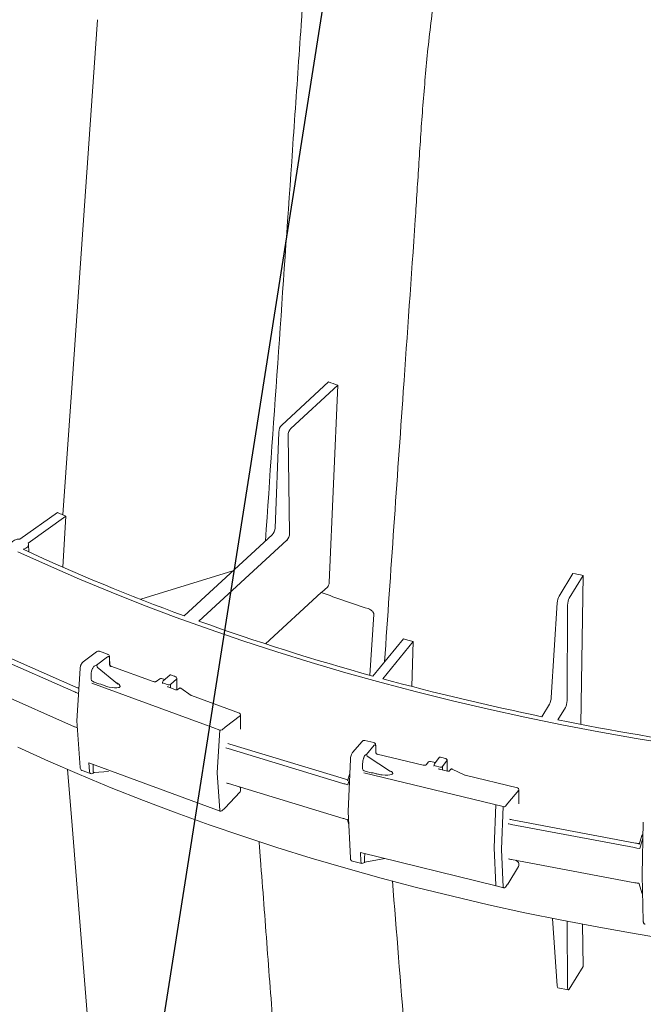
# Model space of a CAD drawing. Units: inches. Extents: x 5 to 2530, y -47 to 289.
# Drawn here: x 1801 to 1807, y -9 to -1 of the extents above; entities that cross this region are included whole.
import ezdxf
from ezdxf import colors
from ezdxf.entities.mleader import LeaderData, LeaderLine
from ezdxf.math import Vec2, Vec3

# ---------------------------------------------------------------- set-up
doc = ezdxf.new("R2010")
doc.units = ezdxf.units.IN
doc.header["$MEASUREMENT"] = 0
doc.styles.add('Notes', font='arial.ttf', dxfattribs={"height": 0.125})

# ---------------------------------------------------------------- blocks, each defined once
blk = doc.blocks.new('_Dot')
at = {"color": 0, "linetype": 'ByBlock', "lineweight": -2}
blk.add_line((-0.5, 0), (-1, 0), dxfattribs=at)
at = {"color": 0, "linetype": 'ByBlock', "const_width": 0.5}
blk.add_lwpolyline([(-0.25, 0, 1), (0.25, 0, 1)], format="xyb", close=True, dxfattribs=at)

msp = doc.modelspace()

# ---------------------------------------------------------------- linework, layer by layer
at = {"linetype": 'Continuous', "lineweight": 18}
for p, q in [((1804.7844, -1.6354), (1804.7845, -1.6344)), ((1803.9796, -4.3352), (1803.5993, -4.6848)), ((1804.0535, -4.3619), (1803.6732, -4.7116)), ((1804.0535, -4.3619), (1803.9841, -5.9599)), ((1803.5752, -4.7408), (1803.5453, -5.518)), ((1803.651, -4.7682), (1803.6632, -5.5608)), ((1801.4765, -5.6087), (1801.7819, -5.391)), ((1801.5458, -5.6394), (1801.8506, -5.4221)), ((1801.8506, -5.4221), (1801.827, -5.8341)), ((1803.5211, -5.574), (1802.8093, -6.2284)), ((1801.55, -5.7107), (1801.5487, -5.6508)), ((1803.641, -5.6174), (1802.9292, -6.2719)), ((1803.2042, -5.8653), (1802.4573, -6.0932)), ((1805.9589, -5.8847), (1805.8468, -6.0686)), ((1806.0412, -5.9014), (1805.9291, -6.0853)), ((1806.0412, -5.9014), (1806.0234, -7.1074)), ((1803.4682, -6.456), (1803.9202, -6.0404)), ((1803.9693, -5.9953), (1803.9236, -6.0374)), ((1805.7836, -6.8889), (1805.8314, -6.1246)), ((1804.3133, -6.7095), (1804.3451, -6.2182)), ((1805.9118, -6.9149), (1805.9157, -6.1417)), ((1801.102, -6.4398), (1801.9319, -6.8068)), ((1804.3388, -6.7169), (1804.5867, -6.4146)), ((1804.4177, -6.7384), (1804.6644, -6.4375)), ((1804.6542, -6.7999), (1804.6644, -6.4375)), ((1801.9143, -6.8415), (1801.0844, -6.4745)), ((1802.0991, -6.5205), (1801.9903, -6.602)), ((1802.1893, -6.5401), (1802.1229, -6.5159)), ((1801.9897, -6.6026), (1801.9879, -6.6042)), ((1802.1, -6.6287), (1802.1868, -6.561)), ((1802.203, -6.5728), (1802.2039, -6.6232)), ((1802.2061, -6.6224), (1802.2052, -6.5681)), ((1801.9657, -6.6554), (1801.9409, -7.0777)), ((1802.057, -6.6881), (1802.0561, -6.7003)), ((1802.0761, -6.6407), (1802.0752, -6.6419)), ((1802.0781, -6.6385), (1802.0761, -6.6407)), ((1802.08, -6.6367), (1802.0781, -6.6385)), ((1802.0842, -6.6335), (1802.08, -6.6367)), ((1802.08, -6.6367), (1802.08, -6.6367)), ((1802.0852, -6.6329), (1802.0842, -6.6335)), ((1802.0901, -6.6304), (1802.0852, -6.6329)), ((1802.1, -6.6287), (1802.0901, -6.6304)), ((1802.2701, -6.7807), (1802.1034, -6.6446)), ((1802.1035, -6.6446), (1802.1035, -6.6446)), ((1802.5569, -6.7603), (1802.2154, -6.6354)), ((1801.0902, -6.7592), (1801.9201, -7.1262)), ((1802.0614, -6.7753), (1803.0423, -7.1341)), ((1802.0667, -6.7587), (1802.0677, -6.759)), ((1802.0677, -6.759), (1802.0802, -6.7652)), ((1802.0802, -6.7652), (1802.1185, -6.7792)), ((1802.6121, -6.7379), (1802.5832, -6.7595)), ((1802.5832, -6.7595), (1802.5834, -6.7594)), ((1802.6514, -6.7453), (1802.6258, -6.7359)), ((1802.6348, -6.7661), (1802.6344, -6.7756)), ((1802.6919, -6.7088), (1802.6396, -6.756)), ((1802.6789, -6.7873), (1802.6415, -6.7735)), ((1802.751, -6.7378), (1802.699, -6.7848)), ((1802.751, -6.7378), (1802.7499, -6.8276)), ((1801.9539, -6.8567), (1801.931, -6.8482)), ((1801.9466, -6.8127), (1801.9563, -6.8163)), ((1802.1185, -6.7792), (1802.1337, -6.7832)), ((1802.1337, -6.7832), (1802.1555, -6.7912)), ((1802.2857, -6.8053), (1802.2857, -6.8053)), ((1802.739, -6.8269), (1802.6785, -6.8048)), ((1802.699, -6.7848), (1802.6992, -6.8124)), ((1802.7704, -6.8145), (1802.752, -6.827)), ((1802.867, -6.8736), (1802.7814, -6.8146)), ((1803.2571, -7.0165), (1802.8686, -6.8743)), ((1805.707, -7.0453), (1805.7682, -6.9448)), ((1805.8371, -7.0717), (1805.8984, -6.9713)), ((1801.9409, -7.0795), (1801.9657, -7.4557)), ((1803.1416, -7.1303), (1803.2645, -7.0345)), ((1803.2669, -7.0434), (1803.2666, -7.0299)), ((1803.2668, -7.0435), (1803.2668, -7.1454)), ((1801.9365, -7.1328), (1801.9446, -7.1358)), ((1803.0423, -7.1341), (1803.0969, -7.1541)), ((1803.0969, -7.1541), (1803.0761, -7.4973)), ((1803.1169, -7.1527), (1803.1416, -7.1303)), ((1804.252, -7.2458), (1804.1731, -7.3364)), ((1804.3458, -7.255), (1804.2733, -7.2375)), ((1804.0936, -7.5853), (1803.1645, -7.3031)), ((1803.178, -7.2668), (1804.1071, -7.549)), ((1804.2871, -7.351), (1804.3493, -7.276)), ((1804.3608, -7.2865), (1804.3615, -7.3369)), ((1804.3626, -7.3355), (1804.3619, -7.2832)), ((1804.1561, -7.3895), (1804.1383, -7.8139)), ((1804.1725, -7.3371), (1804.1713, -7.3389)), ((1804.2556, -7.4141), (1804.255, -7.4264)), ((1804.2695, -7.3651), (1804.2688, -7.3663)), ((1804.271, -7.3627), (1804.2695, -7.3651)), ((1804.2724, -7.3607), (1804.271, -7.3627)), ((1804.2753, -7.3572), (1804.2724, -7.3607)), ((1804.2724, -7.3607), (1804.2724, -7.3607)), ((1804.276, -7.3565), (1804.2753, -7.3572)), ((1804.2796, -7.3536), (1804.276, -7.3565)), ((1804.2871, -7.351), (1804.2796, -7.3536)), ((1804.4796, -7.4885), (1804.2915, -7.3655)), ((1804.7449, -7.4379), (1804.3726, -7.3481)), ((1804.7894, -7.4119), (1804.7685, -7.4359)), ((1804.8445, -7.4171), (1804.8038, -7.4073)), ((1804.8739, -7.3769), (1804.8362, -7.4284)), ((1804.9397, -7.3986), (1804.9022, -7.4499)), ((1804.9397, -7.3986), (1804.9399, -7.485)), ((1801.9816, -7.4811), (1802.0508, -7.5064)), ((1802.0415, -7.4882), (1802.0368, -7.4178)), ((1802.0368, -7.4178), (1803.0997, -7.8111)), ((1802.0715, -7.4773), (1802.071, -7.4852)), ((1802.0788, -7.4984), (1802.1958, -7.4885)), ((1804.2673, -7.4836), (1804.2684, -7.4839)), ((1804.2684, -7.4839), (1804.2825, -7.4887)), ((1804.2825, -7.4887), (1804.3244, -7.4988)), ((1804.8334, -7.4364), (1804.833, -7.446)), ((1804.8832, -7.4544), (1804.8423, -7.4444)), ((1804.9437, -7.4859), (1804.8777, -7.47)), ((1804.9022, -7.4499), (1804.9026, -7.476)), ((1804.9689, -7.4716), (1804.9553, -7.4854)), ((1805.0828, -7.5192), (1804.9804, -7.4696)), ((1802.0754, -7.4975), (1802.0788, -7.4983)), ((1803.0969, -7.8056), (1803.0761, -7.4995)), ((1804.1233, -7.5534), (1804.136, -7.5565)), ((1804.1512, -7.5061), (1804.1331, -7.566)), ((1804.1493, -7.5505), (1804.1356, -7.596)), ((1804.2638, -7.5007), (1805.3949, -7.7737)), ((1804.3244, -7.4988), (1804.3405, -7.5013)), ((1804.3405, -7.5013), (1804.3644, -7.507)), ((1804.4969, -7.5083), (1804.497, -7.5083)), ((1805.5096, -7.6225), (1805.0853, -7.5201)), ((1803.1395, -7.7861), (1803.2628, -7.6532)), ((1803.1696, -7.5874), (1804.0986, -7.8696)), ((1803.2666, -7.6435), (1803.2669, -7.6297)), ((1804.1356, -7.596), (1804.1121, -7.5903)), ((1805.4318, -7.7459), (1805.5197, -7.6398)), ((1805.5209, -7.6482), (1805.5208, -7.6365)), ((1805.5209, -7.6482), (1805.5209, -7.7501)), ((1803.1143, -7.8083), (1803.139, -7.7865)), ((1805.3201, -8.1042), (1805.3352, -7.7593)), ((1805.3949, -7.7737), (1805.3798, -8.1186)), ((1805.4138, -7.7704), (1805.4318, -7.7459)), ((1804.1164, -7.8745), (1804.1289, -7.8775)), ((1804.132, -7.8805), (1804.1432, -7.9175)), ((1804.1383, -7.8152), (1804.1561, -8.1893)), ((1805.445, -7.8757), (1805.4508, -7.8772)), ((1805.4677, -7.8808), (1806.4658, -8.0686)), ((1805.4396, -7.914), (1805.4336, -7.9126)), ((1806.4568, -8.1059), (1805.4587, -7.9181)), ((1806.5288, -7.9008), (1806.5186, -8.3266)), ((1806.5182, -8.0063), (1806.4968, -8.0801)), ((1806.5258, -8.0279), (1806.5013, -8.1125)), ((1805.3201, -8.1065), (1805.3352, -8.4108)), ((1805.3949, -8.4252), (1805.3798, -8.1209)), ((1806.5013, -8.1125), (1806.4765, -8.1091)), ((1806.4831, -8.0714), (1806.4988, -8.0735)), ((1804.2404, -8.2156), (1804.237, -8.1457)), ((1804.237, -8.1457), (1805.3374, -8.416)), ((1804.2702, -8.2018), (1804.2694, -8.2099)), ((1804.2737, -8.2225), (1804.4362, -8.1946)), ((1805.438, -8.1968), (1805.4439, -8.1982)), ((1805.4623, -8.2022), (1806.4604, -8.3899)), ((1805.5121, -8.2208), (1805.4961, -8.2085)), ((1804.1721, -8.215), (1804.2478, -8.2333)), ((1804.2718, -8.2218), (1804.2737, -8.2223)), ((1805.4304, -8.4006), (1805.5186, -8.2575)), ((1805.5208, -8.25), (1805.5209, -8.238)), ((1806.5186, -8.3273), (1806.5288, -8.7001)), ((1805.3374, -8.416), (1805.3971, -8.4305)), ((1805.4121, -8.4251), (1805.43, -8.4012)), ((1806.4792, -8.393), (1806.4921, -8.3947)), ((1806.4959, -8.398), (1806.5182, -8.4707)), ((1805.8314, -9.225), (1805.7935, -8.6788)), ((1805.9157, -9.2421), (1805.9126, -8.7024)), ((1806.0352, -8.7255), (1806.0412, -9.0668)), ((1805.9291, -9.2508), (1806.0412, -9.0668)), ((1805.8379, -9.2412), (1805.9206, -9.258))]:
    msp.add_line(p, q, dxfattribs=at)
at = {"linetype": 'Continuous', "lineweight": 18, "flags": 128}
for points in [[(1801.8267, -5.412), (1801.9014, -4.3442), (1802.0074, -2.8295), (1802.1074, -1.4017)], [(1801.5458, -5.6394), (1801.5483, -5.6468), (1801.5485, -5.6544), (1801.5464, -5.6619), (1801.542, -5.6691), (1801.5355, -5.6757), (1801.527, -5.6815), (1801.5169, -5.6864), (1801.5055, -5.6902)], [(1806.7748, -7.2714), (1806.4707, -7.2217), (1806.1685, -7.1683), (1805.8684, -7.111), (1805.5705, -7.0501), (1805.275, -6.9854), (1804.982, -6.917), (1804.6916, -6.8449), (1804.404, -6.7693), (1804.1193, -6.69), (1803.8376, -6.6073), (1803.5591, -6.521), (1803.2839, -6.4312), (1803.0122, -6.338), (1802.744, -6.2415), (1802.4795, -6.1416), (1802.2189, -6.0384), (1801.9621, -5.932), (1801.7094, -5.8224), (1801.4609, -5.7096)], [(1801.4609, -7.2923), (1801.7094, -7.4051), (1801.9621, -7.5147), (1802.2189, -7.6211), (1802.4795, -7.7243), (1802.744, -7.8242), (1803.0122, -7.9208), (1803.2839, -8.0139), (1803.5591, -8.1037), (1803.8376, -8.19), (1804.1193, -8.2728), (1804.404, -8.352), (1804.6916, -8.4277), (1804.982, -8.4997), (1805.275, -8.5681), (1805.5705, -8.6328), (1805.8684, -8.6938), (1806.1685, -8.751), (1806.4707, -8.8045), (1806.7748, -8.8541)], [(1802.1074, -10.4906), (1802.0074, -9.246), (1801.9014, -7.9256), (1801.8649, -7.4709)], [(1804.7685, -7.4359), (1804.7686, -7.4357), (1804.7687, -7.4356)], [(1806.5288, -7.9008), (1806.5288, -7.9007), (1806.5292, -7.8993)]]:
    msp.add_lwpolyline(points, dxfattribs=at)
at = {"linetype": 'Continuous', "lineweight": 18}
for centre, radius, start, end in [((1801.4666, -5.685), 0.0769, 82.56197, 146.16376), ((1808.6887, 9.862), 17.1309, 245.20856, 249.92768), ((1809.5237, 12.1608), 19.5768, 250.31459, 254.64201), ((1802.2219, -6.6233), 0.018, 179.62704, 249.23121), ((1802.0839, -6.7351), 0.0292, 194.40448, 233.91198), ((1802.6208, -6.7496), 0.0145, 69.90784, 126.82814), ((1802.6494, -6.7668), 0.0145, 132.07192, 177.47791), ((1802.6433, -6.7651), 0.00857, 186.54726, 257.74051), ((1809.0669, 10.4756), 18.3242, 249.67403, 249.7986), ((1810.0557, 14.0887), 21.5768, 254.85264, 258.37254), ((1802.6864, -6.7662), 0.0224, 250.34037, 304.1268), ((1801.9554, -7.0786), 0.0145, 176.63231, 183.77991), ((1803.2521, -7.0301), 0.0145, 0.98532, 69.90784), ((1803.2602, -7.0297), 0.00641, 311.16413, 358.71887), ((1810.3736, 15.6436), 23.1639, 258.70607, 262.01778), ((1803.1055, -7.1324), 0.0234, 248.56171, 299.26432), ((1804.3562, -7.2832), 0.00567, 324.13822, 0.24846), ((1804.378, -7.3364), 0.0165, 181.43356, 257.38637), ((1804.8003, -7.4214), 0.0145, 76.43027, 138.94122), ((1810.0161, 13.576), 21.5684, 256.23969, 256.35143), ((1804.278, -7.4622), 0.0239, 194.96951, 243.35907), ((1804.848, -7.437), 0.0145, 143.80609, 177.61725), ((1804.8433, -7.4344), 0.01, 191.35972, 264.3887), ((1804.8886, -7.4349), 0.0202, 254.2732, 312.11207), ((1803.0942, -7.4984), 0.0181, 176.38994, 183.61006), ((1803.2521, -7.6433), 0.0145, 317.1455, 359.04518), ((1805.5062, -7.6367), 0.0145, 0.70606, 76.43027), ((1805.5151, -7.6365), 0.00567, 324.13822, 0.24846), ((1803.1026, -7.8062), 0.00569, 174.23974, 239.25545), ((1803.1047, -7.7974), 0.0145, 249.90784, 311.36669), ((1805.4012, -7.7536), 0.021, 252.54403, 307.01093), ((1804.1528, -7.8145), 0.0145, 177.60084, 182.72152), ((1806.5321, -8.0104), 0.0145, 112.6717, 163.88606), ((1806.5285, -8.0062), 0.0104, 180.75524, 256.3019), ((1805.3451, -8.1053), 0.0251, 177.39727, 182.60273), ((1805.4048, -8.1197), 0.0251, 177.39727, 182.60273), ((1805.5062, -8.2499), 0.0145, 328.36848, 359.31774), ((1806.5332, -8.3269), 0.0145, 178.62681, 181.56862), ((1805.3405, -8.4117), 0.00537, 170.14601, 234.50526), ((1805.4002, -8.4261), 0.00537, 170.14601, 234.50526), ((1805.4005, -8.4163), 0.0145, 256.43027, 323.05021), ((1806.5321, -8.4664), 0.0145, 197.043, 229.75694), ((1806.5246, -8.4683), 0.00686, 200.60569, 253.16123)]:
    msp.add_arc(centre, radius, start, end, dxfattribs=at)
at = {"lineweight": 18}
for centre, radius, start, end in [((1802.058, -7.4794), 0.028, 254.74899, 317.91267), ((1804.2506, -8.2084), 0.0251, 263.61775, 306.26366), ((1804.2807, -8.2407), 0.0195, 110.93318, 141.65266)]:
    msp.add_arc(centre, radius, start, end, dxfattribs=at)
at = {"linetype": 'Continuous', "lineweight": 18}
for centre, major_axis, ratio, start_param, end_param in [((1803.5984, -4.7201), (0.0158, 0.0407), 0.418927, 0.70481, 2.258153), ((1803.6742, -4.7475), (0.0139, 0.0413), 0.449143, 0.68542, 2.238763), ((1803.5221, -5.5387), (0.0158, 0.0407), 0.418927, 3.846403, 5.399746), ((1803.64, -5.5815), (0.0139, 0.0413), 0.449143, 3.827012, 5.380355), ((1805.8457, -6.104), (0.0096, 0.0426), 0.255726, 0.648673, 2.132203), ((1805.9302, -6.1212), (0.0077, 0.0429), 0.285944, 0.636872, 2.120402), ((1802.1851, -6.5901), (0.0115, 0.0319), 0.43101, 5.432784, 6.881407), ((1802.0801, -6.6812), (0.0165, 0.0543), 0.419115, 5.485274, 6.126119), ((1802.1919, -6.6423), (0.0255, 0.0051), 0.23467, 6.049453, 6.650341), ((1802.1908, -6.6313), (0.0291, -0.0016), 0.510364, 5.753989, 5.867438), ((1802.0416, -6.8084), (0.0078, 0.2536), 0.04893, 4.977573, 5.154223), ((1802.1771, -6.7679), (0.1128, -0.0327), 0.24919, 6.266781, 7.22106), ((1802.062, -6.7323), (0.2426, -0.0013), 0.570288, 4.060254, 4.144512), ((1802.062, -6.7086), (0.2135, 0.0008), 0.578188, 4.054602, 4.13886), ((1802.181, -6.7653), (0.1096, -0.0342), 0.297513, 4.991831, 5.868721), ((1802.1779, -6.7554), (0.1053, -0.0445), 0.197524, 0.548582, 0.593489), ((1802.1985, -6.7733), (0.0897, -0.028), 0.297513, 5.868721, 6.118553), ((1802.1976, -6.7739), (0.0923, -0.0267), 0.24919, 6.046055, 6.266781), ((1805.7693, -6.9094), (0.0096, 0.0426), 0.255726, 3.790265, 5.273795), ((1805.8973, -6.9354), (0.0077, 0.0429), 0.285944, 3.778465, 5.261995), ((1802.6897, -7.4688), (0.4519, 0.3386), 0.016903, 6.270523, 6.274286), ((1803.2778, -7.1812), (0.2425, -0.0011), 0.570171, 4.144582, 4.22884), ((1803.2778, -7.1574), (0.2135, 0.0007), 0.5786, 4.139574, 4.223832), ((1804.348, -7.3054), (0.0078, 0.033), 0.308394, 5.390703, 6.839327), ((1804.2729, -7.4053), (0.0113, 0.0558), 0.297891, 5.548398, 6.096661), ((1804.3483, -7.3572), (0.0272, 0.0071), 0.234648, 6.136823, 6.694682), ((1804.3475, -7.3462), (0.0291, -0.0011), 0.505193, 5.91478, 6.02823), ((1802.0676, -7.4609), (0.0168, 0.0454), 0.44125, 2.365604, 3.138551), ((1802.0494, -7.3597), (-0.0011, 0.2479), 0.098957, 4.217692, 4.420984), ((1804.2404, -7.5359), (0.0057, 0.2542), 0.053018, 4.982237, 5.158887), ((1804.3791, -7.482), (0.1202, -0.0228), 0.22657, 0.03753, 0.878033), ((1804.2068, -7.4396), (0.2134, 0.0007), 0.578975, 4.224663, 4.308921), ((1804.3821, -7.479), (0.1178, -0.0247), 0.270843, 5.043166, 5.920056), ((1804.4017, -7.4853), (0.0964, -0.0202), 0.270843, 5.920056, 6.169888), ((1804.401, -7.4859), (0.0984, -0.0187), 0.22657, 6.099989, 6.320715), ((1803.2525, -7.6219), (0.0128, -0.0109), 0.619172, 0.968924, 1.487055), ((1803.2522, -7.6359), (0.0085, 0.0189), 0.632629, 5.307802, 5.805151), ((1804.2068, -7.4633), (0.2424, -0.0009), 0.570084, 4.228968, 4.313226), ((1805.1038, -8.1224), (0.328, 0.3767), 0.015681, 6.265176, 6.268939), ((1805.5341, -7.7632), (0.2133, 0.0006), 0.579301, 4.309856, 4.394114), ((1805.5341, -7.787), (0.2424, -0.0007), 0.57002, 4.313406, 4.397665), ((1806.5321, -7.9747), (0.2424, -0.0005), 0.569976, 4.39789, 4.482148), ((1806.5321, -7.951), (0.2133, 0.0004), 0.57957, 4.395138, 4.479396), ((1804.246, -8.0865), (-0.0009, 0.2478), 0.108171, 4.227839, 4.43639), ((1804.2593, -8.1862), (0.0116, 0.0471), 0.319574, 2.321896, 3.094843), ((1805.5065, -8.2285), (0.0132, -0.0104), 0.562428, 1.070563, 1.588694), ((1805.5063, -8.2424), (0.0064, 0.0196), 0.670318, 5.149348, 5.812758), ((1805.8457, -9.1982), (0.0077, 0.0429), 0.285944, 2.294935, 3.135311), ((1805.9302, -9.2154), (0.0096, 0.0426), 0.255726, 2.306736, 3.790265)]:
    msp.add_ellipse(centre, major_axis=major_axis, ratio=ratio, start_param=start_param, end_param=end_param, dxfattribs=at)
for points, knots in [([(1803.4672, -5.6235), (1803.5027, -5.1118), (1803.5382, -4.6), (1803.6093, -3.5766), (1803.6448, -3.0648), (1803.698, -2.2972), (1803.7157, -2.0414), (1803.7423, -1.6576), (1803.7512, -1.5297), (1803.7645, -1.3378), (1803.769, -1.2738), (1803.7757, -1.1778), (1803.7779, -1.1458), (1803.7822, -1.0819), (1803.7844, -1.05), (1803.7889, -0.986), (1803.7911, -0.954), (1803.796, -0.8897), (1803.7985, -0.8575), (1803.8067, -0.7605), (1803.8128, -0.6955), (1803.833, -0.4999), (1803.849, -0.3683), (1803.9044, 0.0296), (1803.951, 0.2991), (1804.0075, 0.573)], [0, 0, 0, 0, 0.25, 0.25, 0.5, 0.5, 0.625, 0.625, 0.6875, 0.6875, 0.71875, 0.71875, 0.734375, 0.734375, 0.75, 0.75, 0.765625, 0.765625, 0.78125, 0.78125, 0.8125, 0.8125, 0.875, 0.875, 1, 1, 1, 1]), ([(1805.139, 0.3382), (1805.0965, 0.1668), (1805.0573, -0.0027), (1804.9853, -0.3383), (1804.9524, -0.5044), (1804.8933, -0.8332), (1804.867, -0.9958), (1804.8209, -1.3178), (1804.8011, -1.477), (1804.7845, -1.6344)], [0, 0, 0, 0, 0.25, 0.25, 0.5, 0.5, 0.75, 0.75, 1, 1, 1, 1]), ([(1804.4326, -6.6025), (1804.483, -5.872), (1804.5653, -4.6785), (1804.661, -3.3313), (1804.7114, -2.5589), (1804.741, -2.0953), (1804.7699, -1.7887), (1804.7844, -1.6354)], [0, 0, 0, 0, 0.441009, 0.720496, 0.813671, 0.906844, 1, 1, 1, 1]), ([(1803.9841, -5.9599), (1803.984, -5.963), (1803.9835, -5.9663), (1803.9819, -5.9731), (1803.9808, -5.9765), (1803.9767, -5.9862), (1803.9731, -5.9919), (1803.9693, -5.9953)], [0, 0, 0, 0, 0.25, 0.25, 0.5, 0.5, 1, 1, 1, 1]), ([(1804.2998, -6.1706), (1804.307, -6.1729), (1804.3134, -6.1759), (1804.3221, -6.181), (1804.3248, -6.1828), (1804.3296, -6.1866), (1804.3318, -6.1886), (1804.3377, -6.1949), (1804.3408, -6.1994), (1804.3436, -6.2063), (1804.3443, -6.2086), (1804.3452, -6.2133), (1804.3453, -6.2158), (1804.3451, -6.2182)], [0, 0, 0, 0, 0.25, 0.25, 0.375, 0.375, 0.5, 0.5, 0.75, 0.75, 0.875, 0.875, 1, 1, 1, 1]), ([(1802.1226, -6.5163), (1802.1213, -6.5157), (1802.1173, -6.5139), (1802.1095, -6.5149), (1802.1032, -6.5176), (1802.0999, -6.52), (1802.0991, -6.5205)], [0, 0, 0, 0, 0.160662, 0.516703, 0.883862, 1, 1, 1, 1]), ([(1801.9879, -6.6042), (1801.9861, -6.6061), (1801.981, -6.6115), (1801.9752, -6.6204), (1801.9727, -6.6278), (1801.972, -6.6297)], [0, 0, 0, 0, 0.282894, 0.812585, 1, 1, 1, 1]), ([(1802.2052, -6.5681), (1802.205, -6.5654), (1802.2046, -6.5587), (1802.2014, -6.5499), (1802.1955, -6.5427), (1802.1907, -6.5411), (1802.189, -6.5406)], [0, 0, 0, 0, 0.225573, 0.57048, 0.850197, 1, 1, 1, 1]), ([(1801.972, -6.6297), (1801.9707, -6.633), (1801.9672, -6.6415), (1801.9663, -6.6501), (1801.9657, -6.6554)], [0, 0, 0, 0, 0.390536, 1, 1, 1, 1]), ([(1802.065, -6.6597), (1802.0629, -6.6652), (1802.0592, -6.6749), (1802.0576, -6.6841), (1802.057, -6.6881)], [0, 0, 0, 0, 0.572028, 1, 1, 1, 1]), ([(1802.0752, -6.6419), (1802.0728, -6.6453), (1802.069, -6.6507), (1802.066, -6.6573), (1802.065, -6.6597)], [0, 0, 0, 0, 0.647717, 1, 1, 1, 1]), ([(1802.2149, -6.635), (1802.2143, -6.6348), (1802.2121, -6.6341), (1802.2089, -6.631), (1802.2065, -6.6267), (1802.2063, -6.6238), (1802.2063, -6.6227)], [0, 0, 0, 0, 0.120609, 0.443316, 0.793075, 1, 1, 1, 1]), ([(1802.5832, -6.7595), (1802.5828, -6.7598), (1802.5821, -6.7603), (1802.5788, -6.7615), (1802.5741, -6.7624), (1802.5682, -6.7626), (1802.562, -6.7619), (1802.5586, -6.7608), (1802.5569, -6.7603)], [0, 0, 0, 0, 0.1485783, 0.2908556, 0.4517911, 0.6316604, 0.8219224, 1, 1, 1, 1]), ([(1802.6919, -6.7089), (1802.692, -6.7087), (1802.6929, -6.7076), (1802.6955, -6.7068), (1802.6988, -6.7066), (1802.701, -6.7073), (1802.7018, -6.7076)], [0, 0, 0, 0, 0.05458, 0.421897, 0.788604, 1, 1, 1, 1]), ([(1802.7391, -6.7214), (1802.7423, -6.7225), (1802.7454, -6.725), (1802.7497, -6.731), (1802.751, -6.7346), (1802.751, -6.7378)], [0, 0, 0, 0, 0.5, 0.5, 1, 1, 1, 1]), ([(1802.1555, -6.7912), (1802.1638, -6.7941), (1802.1788, -6.7994), (1802.1945, -6.804), (1802.2015, -6.806)], [0, 0, 0, 0, 0.5500544, 1, 1, 1, 1]), ([(1802.6785, -6.8048), (1802.6774, -6.8043), (1802.6753, -6.8035), (1802.6738, -6.8023), (1802.6738, -6.8023), (1802.6738, -6.8023)], [0, 0, 0, 0, 0.393128, 0.75325, 1, 1, 1, 1]), ([(1802.752, -6.827), (1802.752, -6.827), (1802.752, -6.827), (1802.751, -6.8274), (1802.7494, -6.8278), (1802.747, -6.8281), (1802.7442, -6.828), (1802.7414, -6.8277), (1802.7397, -6.8272), (1802.7391, -6.827), (1802.739, -6.8269)], [0, 0, 0, 0, 0.095575, 0.221199, 0.352543, 0.499374, 0.661717, 0.831707, 0.976017, 1, 1, 1, 1]), ([(1802.7814, -6.8147), (1802.7806, -6.8142), (1802.7788, -6.8131), (1802.7754, -6.8127), (1802.7724, -6.8133), (1802.7709, -6.8143), (1802.7703, -6.8147)], [0, 0, 0, 0, 0.238371, 0.534337, 0.832433, 1, 1, 1, 1]), ([(1802.8686, -6.8743), (1802.8684, -6.8743), (1802.8677, -6.874), (1802.8672, -6.8737), (1802.8671, -6.8736), (1802.867, -6.8736)], [0, 0, 0, 0, 0.2444546, 0.7786416, 1, 1, 1, 1]), ([(1801.9201, -7.1262), (1801.9214, -7.1267), (1801.9268, -7.1291), (1801.9323, -7.1312), (1801.9365, -7.1328)], [0, 0, 0, 0, 0.250325, 1, 1, 1, 1]), ([(1804.2731, -7.2377), (1804.2707, -7.2373), (1804.2659, -7.2367), (1804.2591, -7.2394), (1804.2548, -7.2427), (1804.2526, -7.2451), (1804.252, -7.2458)], [0, 0, 0, 0, 0.286096, 0.566244, 0.881026, 1, 1, 1, 1]), ([(1804.3619, -7.2832), (1804.3618, -7.2807), (1804.3615, -7.2744), (1804.3594, -7.2662), (1804.3541, -7.259), (1804.3487, -7.2553), (1804.3457, -7.2552), (1804.3452, -7.2552)], [0, 0, 0, 0, 0.199982, 0.521903, 0.762068, 0.963753, 1, 1, 1, 1]), ([(1804.1713, -7.3389), (1804.17, -7.3408), (1804.1663, -7.3468), (1804.1614, -7.3592), (1804.1573, -7.3753), (1804.1565, -7.3849), (1804.1561, -7.3895)], [0, 0, 0, 0, 0.153838, 0.4586, 0.744465, 1, 1, 1, 1]), ([(1804.2616, -7.385), (1804.2601, -7.3907), (1804.2574, -7.4007), (1804.2562, -7.4101), (1804.2556, -7.4141)], [0, 0, 0, 0, 0.5720275, 1, 1, 1, 1]), ([(1804.2688, -7.3663), (1804.2671, -7.37), (1804.2644, -7.3757), (1804.2623, -7.3825), (1804.2616, -7.385)], [0, 0, 0, 0, 0.647717, 1, 1, 1, 1]), ([(1804.372, -7.3478), (1804.3718, -7.3478), (1804.3702, -7.3475), (1804.3668, -7.3453), (1804.3638, -7.3414), (1804.3625, -7.3378), (1804.3626, -7.3362), (1804.3626, -7.3359)], [0, 0, 0, 0, 0.05688, 0.355071, 0.669023, 0.950453, 1, 1, 1, 1]), ([(1804.8741, -7.377), (1804.8745, -7.3764), (1804.8757, -7.3747), (1804.8789, -7.3732), (1804.8826, -7.3727), (1804.8849, -7.3732), (1804.8858, -7.3734)], [0, 0, 0, 0, 0.1860404, 0.5022815, 0.8179987, 1, 1, 1, 1]), ([(1804.9267, -7.3833), (1804.9284, -7.3838), (1804.9301, -7.3845), (1804.9333, -7.3865), (1804.9347, -7.3877), (1804.9383, -7.3919), (1804.9397, -7.3954), (1804.9397, -7.3986)], [0, 0, 0, 0, 0.25, 0.25, 0.5, 0.5, 1, 1, 1, 1]), ([(1801.9657, -7.4557), (1801.966, -7.4583), (1801.9668, -7.4648), (1801.9707, -7.4731), (1801.9765, -7.4794), (1801.9808, -7.4804), (1801.9819, -7.4807)], [0, 0, 0, 0, 0.246025, 0.60009, 0.893986, 1, 1, 1, 1]), ([(1802.071, -7.4852), (1802.0713, -7.4877), (1802.0721, -7.4934), (1802.0742, -7.496), (1802.0754, -7.4975)], [0, 0, 0, 0, 0.4313099, 1, 1, 1, 1]), ([(1804.7684, -7.4359), (1804.7684, -7.4359), (1804.7684, -7.4359), (1804.7668, -7.4369), (1804.7635, -7.4381), (1804.7587, -7.4389), (1804.7528, -7.4392), (1804.7479, -7.4386), (1804.7454, -7.4381), (1804.7449, -7.4379)], [0, 0, 0, 0, 0.0941906, 0.2360777, 0.3851135, 0.5545384, 0.7431005, 0.9414129, 1, 1, 1, 1]), ([(1804.8777, -7.47), (1804.8763, -7.4696), (1804.8736, -7.4688), (1804.871, -7.4675), (1804.8699, -7.4666), (1804.8701, -7.4667), (1804.8701, -7.4668)], [0, 0, 0, 0, 0.312055, 0.616518, 0.894917, 1, 1, 1, 1]), ([(1804.9554, -7.4854), (1804.9554, -7.4854), (1804.9553, -7.4855), (1804.9542, -7.4859), (1804.9525, -7.4863), (1804.95, -7.4866), (1804.9472, -7.4865), (1804.945, -7.4862), (1804.944, -7.486), (1804.9437, -7.4859)], [0, 0, 0, 0, 0.128343, 0.268373, 0.417405, 0.584611, 0.768554, 0.946248, 1, 1, 1, 1]), ([(1804.9805, -7.4697), (1804.9804, -7.4696), (1804.9793, -7.4689), (1804.9767, -7.4684), (1804.9732, -7.4688), (1804.9704, -7.47), (1804.9693, -7.4713), (1804.969, -7.4716)], [0, 0, 0, 0, 0.036304, 0.314167, 0.601151, 0.87756, 1, 1, 1, 1]), ([(1804.3644, -7.507), (1804.3733, -7.5091), (1804.3897, -7.5129), (1804.4065, -7.5159), (1804.414, -7.5172)], [0, 0, 0, 0, 0.550054, 1, 1, 1, 1]), ([(1805.0853, -7.5201), (1805.085, -7.52), (1805.0841, -7.5198), (1805.0833, -7.5195), (1805.0828, -7.5193), (1805.0828, -7.5192)], [0, 0, 0, 0, 0.249793, 0.8342, 1, 1, 1, 1]), ([(1803.1536, -7.5821), (1803.1546, -7.5825), (1803.1598, -7.5844), (1803.1652, -7.5861), (1803.1696, -7.5874)], [0, 0, 0, 0, 0.191959, 1, 1, 1, 1]), ([(1804.0986, -7.8696), (1804.1001, -7.8701), (1804.1059, -7.8718), (1804.1119, -7.8733), (1804.1164, -7.8745)], [0, 0, 0, 0, 0.250228, 1, 1, 1, 1]), ([(1804.1288, -7.8776), (1804.1293, -7.8777), (1804.1302, -7.878), (1804.1315, -7.8792), (1804.1318, -7.8802), (1804.1319, -7.8806)], [0, 0, 0, 0, 0.3233, 0.728189, 1, 1, 1, 1]), ([(1803.824, -11.4533), (1803.798, -11.3725), (1803.7459, -11.2111), (1803.6907, -10.974), (1803.65, -10.7553), (1803.6208, -10.5591), (1803.581, -10.1902), (1803.5367, -9.6422), (1803.482, -8.9221), (1803.4424, -8.3923), (1803.4194, -8.1043), (1803.4155, -8.0555)], [0, 0, 0, 0, 0.087531, 0.175062, 0.234319, 0.293602, 0.352857, 0.554809, 0.756782, 0.958755, 1, 1, 1, 1]), ([(1804.1561, -8.1893), (1804.1563, -8.1917), (1804.1568, -8.1975), (1804.1592, -8.2049), (1804.1644, -8.212), (1804.1694, -8.2139), (1804.1717, -8.2148)], [0, 0, 0, 0, 0.223157, 0.540777, 0.79236, 1, 1, 1, 1]), ([(1804.2694, -8.2099), (1804.2695, -8.2123), (1804.2699, -8.2179), (1804.2711, -8.2204), (1804.2718, -8.2218)], [0, 0, 0, 0, 0.43131, 1, 1, 1, 1]), ([(1805.4439, -8.1982), (1805.4454, -8.1986), (1805.4515, -8.2), (1805.4577, -8.2013), (1805.4623, -8.2022)], [0, 0, 0, 0, 0.250186, 1, 1, 1, 1]), ([(1804.4966, -8.3752), (1804.5297, -8.7881), (1804.5866, -9.4969), (1804.6572, -10.412), (1804.7066, -11.0463), (1804.7403, -11.4505), (1804.7632, -11.7116), (1804.7765, -11.8444), (1804.7851, -11.9101), (1804.7852, -11.9109)], [0, 0, 0, 0, 0.3508833, 0.6022194, 0.7791448, 0.8895236, 0.9454721, 0.9993583, 1, 1, 1, 1]), ([(1806.4604, -8.3899), (1806.462, -8.3902), (1806.4682, -8.3914), (1806.4745, -8.3923), (1806.4792, -8.393)], [0, 0, 0, 0, 0.250146, 1, 1, 1, 1]), ([(1806.4921, -8.3948), (1806.4925, -8.3949), (1806.4935, -8.395), (1806.4948, -8.3961), (1806.4957, -8.3972), (1806.4959, -8.3979), (1806.4959, -8.398)], [0, 0, 0, 0, 0.24026, 0.569498, 0.925485, 1, 1, 1, 1]), ([(1806.5288, -8.7001), (1806.5289, -8.7022), (1806.5292, -8.7074), (1806.5303, -8.7132), (1806.5331, -8.7193), (1806.5374, -8.7236), (1806.5416, -8.7259), (1806.5442, -8.7258), (1806.5447, -8.7258)], [0, 0, 0, 0, 0.193302, 0.478207, 0.652425, 0.806391, 0.959508, 1, 1, 1, 1])]:
    msp.add_open_spline(points, degree=3, knots=knots, dxfattribs=at)
for points in [[(1804.0535, -4.3619), (1804.0288, -4.3531), (1804.0042, -4.3441), (1803.9796, -4.3352)], [(1801.8267, -5.412), (1801.8117, -5.405), (1801.7968, -5.3981), (1801.7819, -5.391)], [(1801.8506, -5.4221), (1801.8423, -5.419), (1801.8344, -5.4156), (1801.8267, -5.412)], [(1806.0412, -5.9014), (1806.0137, -5.8959), (1805.9863, -5.8903), (1805.9589, -5.8847)], [(1803.9202, -6.0404), (1803.9209, -6.0397), (1803.9217, -6.0391), (1803.9224, -6.0384)], [(1803.9202, -6.0404), (1804.0454, -6.0851), (1804.172, -6.1285), (1804.2998, -6.1706)], [(1803.9236, -6.0374), (1803.9232, -6.0377), (1803.9228, -6.0381), (1803.9224, -6.0384)], [(1804.6213, -6.4257), (1804.6093, -6.4225), (1804.5978, -6.4187), (1804.5867, -6.4146)], [(1804.6644, -6.4375), (1804.65, -6.4336), (1804.6356, -6.4297), (1804.6213, -6.4257)]]:
    msp.add_open_spline(points, degree=3, dxfattribs=at)

# ---------------------------------------------------------------- leaders
at = {"lineweight": 18}
ml = msp.add_multileader_mtext('Standard', dxfattribs=at)
ml.set_content('SIDE INLET/\\POUTLET (TYP.)', color=256, style='Notes')
ml.set_leader_properties()
ml.set_arrow_properties(name='DOT')
ml.build(insert=Vec2(0, 0))
ml.multileader.update_dxf_attribs({"dogleg_length": 1, "arrow_head_size": 2.0687})
ctx = ml.context
ctx.base_point, ctx.char_height, ctx.arrow_head_size, ctx.landing_gap_size, ctx.plane_origin = Vec3(1778.197, -16.0522), 2.068687, 2.0687, 1.0343, Vec3(1770.3649, 5.5476)
notes = []
notes.append((ctx, [(0, (1, 1, 0), (1801.6073, -16.0522), (-1, 0), 1.0343, [(0, [(1804.8084, 4.2653)], 0, [])])]))
ctx.mtext.insert, ctx.mtext.flow_direction = Vec3(1779.2427, -15.0179), 5
for ctx, leaders in notes:
    for number, flags, end, landing, length, lines in leaders:
        leader = LeaderData()
        leader.index, (leader.has_last_leader_line, leader.has_dogleg_vector, leader.attachment_direction) = number, flags
        leader.last_leader_point, leader.dogleg_vector, leader.dogleg_length = Vec3(end), Vec3(landing), length
        for number, points, colour, breaks in lines:
            line = LeaderLine()
            line.index, line.vertices, line.color, line.breaks = number, Vec3.list(points), colors.encode_raw_color(colour), breaks
            leader.lines.append(line)
        ctx.leaders.append(leader)

doc.saveas('drawing.dxf')
